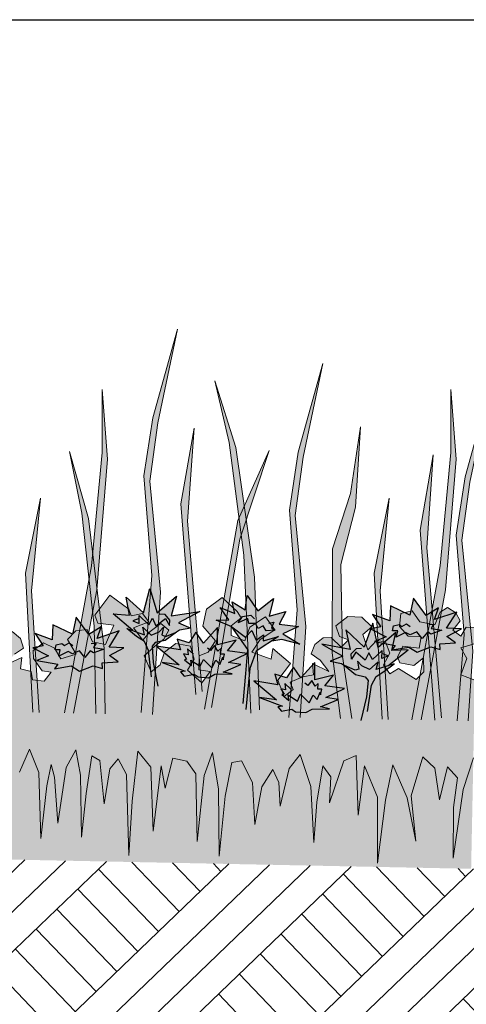
# Model space of a CAD drawing. Units: millimetres. Extents: x 18 to 200, y 10 to 287.
# Drawn here: x 55 to 66, y 225 to 247 of the extents above; entities that cross this region are included whole.
import ezdxf
from ezdxf.xclip import XClip

# ---------------------------------------------------------------- set-up
doc = ezdxf.new("R2010")
doc.units = ezdxf.units.MM
doc.header["$MEASUREMENT"] = 0
doc.header["$XCLIPFRAME"] = 0
for name, color, linetype in [('KERABIT', 7, 'Continuous'), ('KERABIT_MAKSARUOHO', 7, 'Continuous'), ('KERABIT_MULTA', 7, 'Continuous')]:
    doc.layers.add(name, color=color, linetype=linetype)

# ---------------------------------------------------------------- blocks, each defined once
blk = doc.blocks.new('Drawing_1_1', base_point=(-1190.127, 1003.759))
at = {"layer": 'KERABIT_MAKSARUOHO', "linetype": 'Continuous', "lineweight": 0, "true_color": 0x95aa6f}
for points in [[(58.474, 231.341), (58.654, 234.1), (58.41, 236.604), (58.59, 237.914), (59.036, 240.027), (58.481, 238.029), (58.281, 236.72), (58.459, 234.478), (58.215, 231.393), (58.262, 231.346)], [(61.797, 231.275), (61.931, 233.328), (61.687, 235.832), (61.867, 237.142), (62.313, 239.254), (61.758, 237.257), (61.559, 235.947), (61.736, 233.706), (61.544, 231.28)], [(60.887, 231.447), (60.769, 234.437), (60.35, 237.358), (59.88, 238.861), (60.198, 237.477), (60.53, 234.935), (60.686, 231.373)], [(56.697, 231.377), (57.218, 234.155), (57.462, 237.096), (57.341, 238.666), (57.341, 237.245), (57.097, 234.693), (56.489, 231.381)], [(64.524, 231.221), (65.075, 234.155), (65.319, 237.096), (65.198, 238.666), (65.198, 237.245), (64.954, 234.693), (64.317, 231.225)], [(65.587, 231.199), (65.69, 232.768), (65.445, 235.273), (65.625, 236.583), (66.071, 238.695), (65.516, 236.698), (65.317, 235.388), (65.494, 233.147), (65.341, 231.204)], [(59.594, 231.866), (59.264, 235.698), (59.41, 237.795), (59.114, 236.093), (59.451, 231.793)], [(62.966, 231.252), (62.758, 232.654), (62.714, 234.721), (63.048, 236.016), (63.16, 237.825), (62.937, 236.327), (62.532, 235.074), (62.519, 232.731), (62.71, 231.257)], [(57.406, 231.363), (57.383, 232.828), (57.034, 235.759), (56.601, 237.273), (56.885, 235.881), (57.156, 233.332), (57.195, 231.367)], [(59.805, 231.503), (60.439, 235.297), (61.102, 237.291), (60.393, 235.717), (59.648, 231.468)], [(64.982, 231.269), (64.652, 235.101), (64.798, 237.197), (64.502, 235.496), (64.837, 231.214), (64.874, 231.214)], [(55.92, 231.393), (55.75, 234.129), (55.947, 236.222), (55.61, 234.528), (55.78, 231.395)], [(63.786, 231.235), (63.607, 234.129), (63.803, 236.222), (63.467, 234.528), (63.645, 231.238)], [(53.144, 233.067), (53.111, 233.321), (53.402, 233.328), (53.609, 233.539), (53.589, 233.83), (53.338, 233.899), (53.156, 233.662), (52.813, 233.605), (52.705, 233.899), (52.542, 234.003), (52.35, 233.893), (52.245, 233.718), (52.405, 233.5), (52.213, 233.377), (52.103, 233.582), (51.812, 233.587), (51.634, 233.553), (51.73, 233.273), (52.208, 233.111), (52.064, 232.874), (52.183, 232.504), (51.852, 232.422), (51.911, 232.206), (51.556, 232.187), (51.409, 232.393), (51.612, 232.414), (51.82, 232.689), (51.836, 232.865), (51.612, 233.047), (51.356, 232.937), (51.205, 232.703), (50.861, 232.819), (51.068, 233.143), (50.89, 233.347), (50.636, 233.389), (50.503, 233.118), (50.21, 233.069), (50.037, 233.51), (50.402, 233.539), (50.478, 233.72), (50.159, 234.179), (49.716, 233.881), (49.658, 233.736), (49.404, 233.796), (49.255, 233.617), (49.598, 233.464), (49.374, 233.195), (49.214, 233.399), (48.981, 233.586), (48.796, 233.444), (48.901, 233.241), (49.098, 233.073), (49.331, 232.85), (49.16, 232.488), (48.962, 232.656), (48.877, 232.95), (48.626, 233.155), (48.297, 233.107), (48.2, 232.818), (48.341, 232.559), (48.007, 232.293), (47.83, 232.551), (48.086, 232.583), (48.092, 232.893), (47.894, 232.988), (47.735, 233.246), (48.033, 233.568), (47.968, 233.952), (47.627, 234.229), (47.274, 233.93), (47.18, 233.786), (47.395, 233.599), (47.391, 233.381), (47.079, 233.277), (46.976, 233.589), (46.634, 233.833), (46.41, 233.546), (46.734, 233.321), (46.91, 233.026), (46.47, 232.889), (46.438, 233.126), (46.031, 232.806), (46.296, 232.418), (46.143, 232.057), (45.946, 232.225), (46.022, 232.387), (45.742, 232.517), (45.707, 230.767), (45.905, 230.047), (46.071, 228.494), (46.109, 229.632), (46.047, 230.302), (46.279, 230.541), (46.432, 229.793), (46.567, 230.504), (46.846, 230.744), (47.071, 229.856), (46.929, 228.841), (47.161, 229.809), (47.509, 230.535), (47.646, 229.738), (47.769, 228.308), (47.829, 229.796), (48.147, 230.488), (48.246, 229.377), (48.349, 230.714), (48.62, 230.585), (48.904, 229.622), (48.901, 230.215), (49.088, 230.454), (49.193, 229.632), (49.22, 228.72), (49.337, 229.978), (49.609, 230.689), (49.846, 230.363), (50.011, 229.509), (50.067, 230.039), (50.21, 230.325), (50.445, 229.926), (50.564, 229.072), (50.659, 230.012), (50.927, 230.493), (51.139, 230.443), (51.26, 229.681), (51.339, 228.328), (51.415, 229.83), (51.583, 230.65), (51.755, 230.127), (51.847, 228.637), (51.938, 230.154), (52.156, 230.438), (52.476, 230.493), (52.614, 229.806), (52.731, 230.305), (52.853, 228.829), (52.958, 230.27), (53.269, 230.616), (53.352, 229.488), (53.373, 228.257), (53.501, 230.077), (53.705, 230.422), (53.883, 230.191), (53.973, 229.399), (54.114, 230.369), (54.299, 230.471), (54.388, 229.619), (54.459, 228.63), (54.533, 230.026), (54.666, 230.588), (54.868, 230.184), (55.002, 228.926), (55.117, 229.958), (55.207, 230.241), (55.282, 229.754), (55.374, 228.56), (55.478, 230.045), (55.705, 230.567), (55.911, 230.037), (55.955, 228.548), (56.095, 229.738), (56.189, 230.221), (56.267, 229.935), (56.342, 228.899), (56.525, 230.151), (56.744, 230.546), (56.854, 229.98), (56.872, 228.582), (56.982, 229.567), (57.106, 230.415), (57.286, 230.305), (57.388, 229.331), (57.51, 230.118), (57.697, 230.343), (57.887, 229.989), (57.942, 228.165), (58.012, 229.394), (58.141, 230.518), (58.437, 230.161), (58.485, 228.717), (58.666, 230.186), (58.762, 229.683), (58.928, 230.364), (59.245, 230.296), (59.452, 230.004), (59.482, 228.484), (59.634, 229.97), (59.826, 230.485), (59.962, 229.659), (59.977, 228.155), (60.11, 229.504), (60.262, 230.261), (60.476, 230.302), (60.724, 229.811), (60.781, 228.868), (60.935, 229.716), (61.186, 230.106), (61.317, 229.814), (61.352, 229.282), (61.551, 230.129), (61.8, 230.445), (62.044, 229.724), (62.11, 228.462), (62.174, 229.372), (62.312, 230.19), (62.489, 229.943), (62.462, 229.351), (62.785, 230.302), (63.061, 230.42), (63.11, 229.08), (63.253, 230.186), (63.543, 229.481), (63.544, 227.993), (63.724, 229.417), (63.892, 230.207), (64.211, 229.468), (64.404, 228.492), (64.303, 229.512), (64.564, 230.39), (64.832, 230.139), (64.939, 229.423), (65.121, 230.164), (65.344, 229.916), (65.255, 229.25), (65.247, 228.11), (65.476, 229.655), (65.703, 230.367), (65.738, 232.117), (65.419, 232.239), (65.553, 232.604), (65.419, 232.847), (65.754, 232.946), (65.762, 233.308), (65.542, 233.313), (65.424, 233.113), (65.237, 233.243), (65.405, 233.455), (65.308, 233.634), (65.12, 233.752), (64.954, 233.654), (64.834, 233.365), (64.494, 233.435), (64.321, 233.679), (64.067, 233.621), (64.036, 233.33), (64.234, 233.111), (64.525, 233.093), (64.482, 232.84), (64.116, 232.886), (63.997, 232.635), (64.045, 232.507), (64.36, 232.45), (64.579, 232.623), (64.585, 232.307), (64.417, 232.133), (64.017, 232.381), (63.824, 232.259), (63.677, 232.464), (63.821, 232.727), (63.725, 232.982), (63.523, 233.011), (63.329, 232.8), (63.209, 233.144), (63.415, 233.317), (63.192, 233.537), (62.876, 233.556), (62.606, 233.346), (62.689, 233.104), (62.89, 233.024), (62.723, 232.863), (62.499, 233.083), (62.322, 233.073), (62.129, 232.925), (62.049, 232.712), (62.248, 232.569), (62.446, 232.311), (62.082, 232.496), (62.103, 232.242), (61.858, 232.194), (61.572, 232.076), (61.642, 231.911), (61.438, 231.751), (61.3, 232.118), (61.581, 232.495), (61.186, 232.831), (61.145, 232.595), (60.711, 232.75), (60.899, 233.037), (61.231, 233.25), (61.018, 233.545), (60.667, 233.316), (60.552, 233.008), (60.244, 233.123), (60.249, 233.342), (60.471, 233.52), (60.383, 233.668), (60.043, 233.981), (59.691, 233.718), (59.611, 233.337), (59.896, 233.003), (59.727, 232.751), (59.524, 232.664), (59.518, 232.354), (59.772, 232.313), (59.585, 232.061), (59.263, 232.341), (59.413, 232.593), (59.328, 232.887), (59.001, 232.948), (58.742, 232.752), (58.645, 232.463), (58.442, 232.303), (58.285, 232.67), (58.526, 232.884), (58.73, 233.044), (58.843, 233.243), (58.664, 233.392), (58.423, 233.215), (58.255, 233.017), (58.042, 233.295), (58.391, 233.434), (58.249, 233.619), (57.993, 233.57), (57.941, 233.716), (57.51, 234.032), (57.173, 233.586), (57.242, 233.402), (57.606, 233.359), (57.415, 232.925), (57.125, 232.985), (57.002, 233.261), (56.747, 233.23), (56.56, 233.033), (56.754, 232.701), (56.406, 232.599), (56.265, 232.838), (56.014, 232.959), (55.783, 232.786), (55.792, 232.609), (55.989, 232.327), (56.19, 232.297), (56.035, 232.098), (55.767, 232.122), (55.74, 232.317), (55.497, 232.374), (55.527, 232.627), (55.157, 232.457), (55.364, 232.706), (55.57, 232.841), (55.498, 233.058), (55.311, 233.214), (55.134, 233.23), (54.902, 233.019), (54.741, 233.187), (54.945, 233.259), (55.039, 233.498), (54.777, 233.718), (54.46, 233.712), (54.228, 233.501), (54.427, 233.32), (54.294, 232.981), (54.108, 233.2), (53.905, 233.178), (53.799, 232.927), (53.933, 232.659), (53.777, 232.459), (53.59, 232.59), (53.18, 232.358), (53.019, 232.538), (53.038, 232.854), (53.25, 232.673), (53.567, 232.717), (53.62, 232.842), (53.511, 233.098)]]:
    blk.add_hatch(color=73, dxfattribs=at).paths.add_polyline_path(points)
at = {"layer": 'KERABIT_MAKSARUOHO', "linetype": 'Continuous', "lineweight": 0, "true_color": 0xde8bae}
for points in [[(58.582, 233.636), (58.41, 234.181), (58.271, 233.636), (57.882, 233.991), (57.958, 233.584), (57.591, 233.616), (58.031, 233.235), (58.294, 233.139), (58.259, 233.316), (58.445, 233.135), (58.624, 233.208), (58.721, 233.313), (58.681, 233.137), (58.766, 233.104), (59.011, 233.203), (59.08, 233.248), (59.336, 233.291), (59.059, 233.413), (59.539, 233.665), (58.897, 233.568), (59.016, 234.011)], [(63.246, 232.863), (62.827, 233.256), (62.928, 232.809), (62.29, 232.931), (62.76, 232.66), (62.478, 232.55), (62.732, 232.496), (62.799, 232.449), (63.04, 232.34), (63.126, 232.369), (63.093, 232.546), (63.187, 232.438), (63.362, 232.358), (63.555, 232.531), (63.513, 232.355), (63.779, 232.441), (64.235, 232.804), (63.867, 232.787), (63.959, 233.19), (63.556, 232.851), (63.439, 233.402)]]:
    blk.add_hatch(color=241, dxfattribs=at).paths.add_polyline_path(points)
at = {"layer": 'KERABIT_MAKSARUOHO', "linetype": 'Continuous', "lineweight": 0, "true_color": 0xd585e9}
blk.add_hatch(color=201, dxfattribs=at).paths.add_polyline_path([(61.197, 233.961), (60.849, 233.679), (60.61, 234.026), (60.56, 233.702), (60.265, 233.883), (60.33, 233.619), (59.999, 233.757), (60.196, 233.481), (59.906, 233.47), (60.258, 233.322), (60.57, 233.088), (60.712, 233.237), (60.808, 233.02), (60.975, 233.143), (60.964, 233.003), (61.315, 233.099), (61.159, 232.998), (61.389, 233.036), (61.79, 232.932), (61.409, 233.159), (61.763, 233.327), (61.325, 233.38), (61.48, 233.666), (61.101, 233.56)])
at = {"layer": 'KERABIT_MAKSARUOHO', "linetype": 'Continuous', "lineweight": 35, "true_color": 0xf5bac5}
for points in [[(64.355, 233.969), (64.273, 233.581), (63.835, 233.79), (63.818, 233.453), (63.431, 233.598), (63.615, 233.32), (63.383, 233.272), (63.737, 233.097), (63.472, 232.986), (63.944, 232.903), (63.868, 232.799), (64.248, 232.865), (64.436, 232.746), (64.743, 232.866), (64.953, 232.809), (64.945, 232.936), (65.303, 232.96), (65.106, 233.101), (65.436, 233.273), (65.099, 233.29), (65.328, 233.654), (64.829, 233.485), (64.919, 233.747), (64.642, 233.573)], [(56.75, 233.541), (56.669, 233.153), (56.231, 233.362), (56.213, 233.026), (55.827, 233.17), (56.011, 232.893), (55.778, 232.845), (56.132, 232.669), (55.867, 232.559), (56.339, 232.476), (56.263, 232.372), (56.644, 232.438), (56.831, 232.318), (57.139, 232.439), (57.348, 232.382), (57.34, 232.508), (57.698, 232.533), (57.501, 232.673), (57.831, 232.846), (57.494, 232.863), (57.723, 233.227), (57.225, 233.058), (57.314, 233.319), (57.037, 233.146)]]:
    blk.add_hatch(color=254, dxfattribs=at).paths.add_polyline_path(points)
at = {"layer": 'KERABIT_MAKSARUOHO', "linetype": 'Continuous', "lineweight": 0, "true_color": 0xbd8d77}
for points in [[(58.591, 231.981), (58.486, 232.519), (58.463, 232.885), (58.531, 232.969), (58.758, 233.013), (59.011, 233.203), (58.766, 233.104), (58.681, 233.137), (58.721, 233.313), (58.624, 233.208), (58.445, 233.135), (58.259, 233.316), (58.294, 233.139), (57.892, 233.286), (58.116, 233.104), (58.291, 232.987), (58.381, 232.783), (58.449, 232.191)], [(60.575, 231.458), (60.669, 232.379), (60.806, 232.769), (61.315, 233.099), (60.964, 233.003), (60.975, 233.143), (60.808, 233.02), (60.712, 233.237), (60.57, 233.088), (60.258, 233.322), (60.624, 232.809), (60.576, 232.268), (60.514, 231.593)], [(63.17, 231.21), (63.32, 231.415), (63.411, 232.004), (63.51, 232.204), (63.689, 232.314), (63.92, 232.486), (63.513, 232.355), (63.555, 232.531), (63.362, 232.358), (63.187, 232.438), (63.093, 232.546), (63.126, 232.369), (63.04, 232.34), (62.799, 232.449), (63.045, 232.249), (63.269, 232.195), (63.334, 232.109), (63.297, 231.744)]]:
    blk.add_hatch(color=33, dxfattribs=at).paths.add_polyline_path(points)
at = {"layer": 'KERABIT_MAKSARUOHO', "linetype": 'Continuous', "lineweight": 0, "true_color": 0xe27e81}
for points in [[(58.563, 232.888), (59.072, 232.461), (58.694, 232.519), (59.208, 232.319), (59.101, 232.308), (59.184, 232.209), (59.416, 232.253), (59.5, 232.19), (59.738, 232.173), (59.879, 232.25), (60.268, 232.26), (60.067, 232.302), (60.462, 232.471), (60.185, 232.514), (60.606, 232.72), (60.165, 232.78), (60.359, 233.016), (59.94, 232.911), (59.935, 233.302), (59.625, 232.955), (59.453, 233.198), (59.297, 232.961), (59.033, 233.042), (59.104, 232.801)], [(60.756, 232.1), (61.266, 231.673), (60.888, 231.731), (61.402, 231.531), (61.294, 231.52), (61.377, 231.421), (61.61, 231.465), (61.694, 231.402), (61.931, 231.386), (62.073, 231.462), (62.462, 231.472), (62.26, 231.514), (62.656, 231.683), (62.378, 231.726), (62.8, 231.933), (62.358, 231.992), (62.553, 232.228), (62.134, 232.123), (62.129, 232.515), (61.819, 232.167), (61.647, 232.411), (61.49, 232.174), (61.227, 232.255), (61.298, 232.013)]]:
    blk.add_hatch(color=11, dxfattribs=at).paths.add_polyline_path(points)
at = {"layer": 'KERABIT_MAKSARUOHO', "linetype": 'Continuous', "lineweight": 0, "true_color": 0xbb9a8e}
blk.add_hatch(color=253, dxfattribs=at).paths.add_polyline_path([(59.482, 228.484), (59.452, 230.004), (59.245, 230.296), (58.928, 230.364), (58.762, 229.683), (58.666, 230.186), (58.485, 228.717), (58.437, 230.161), (58.141, 230.518), (58.012, 229.394), (57.942, 228.165), (57.887, 229.989), (57.697, 230.343), (57.51, 230.118), (57.388, 229.331), (57.286, 230.305), (57.106, 230.415), (56.982, 229.567), (56.872, 228.582), (56.854, 229.98), (56.744, 230.546), (56.525, 230.151), (56.342, 228.899), (56.267, 229.935), (56.189, 230.221), (56.095, 229.738), (55.955, 228.548), (55.911, 230.037), (55.705, 230.567), (55.478, 230.045), (55.374, 228.56), (55.282, 229.754), (55.207, 230.241), (55.117, 229.958), (55.002, 228.926), (54.868, 230.184), (54.666, 230.588), (54.533, 230.026), (54.459, 228.63), (54.388, 229.619), (54.299, 230.471), (54.114, 230.369), (53.973, 229.399), (53.883, 230.191), (53.705, 230.422), (53.501, 230.077), (53.373, 228.257), (53.352, 229.488), (53.269, 230.616), (52.958, 230.27), (52.853, 228.829), (52.731, 230.305), (52.614, 229.806), (52.476, 230.493), (52.156, 230.438), (51.938, 230.154), (51.847, 228.637), (51.755, 230.127), (51.583, 230.65), (51.415, 229.83), (51.339, 228.328), (51.26, 229.681), (51.139, 230.443), (50.927, 230.493), (50.659, 230.012), (50.564, 229.072), (50.445, 229.926), (50.21, 230.325), (50.067, 230.039), (50.011, 229.509), (49.846, 230.363), (49.609, 230.689), (49.337, 229.978), (49.22, 228.72), (49.193, 229.632), (49.088, 230.454), (48.901, 230.215), (48.904, 229.622), (48.62, 230.585), (48.349, 230.714), (48.246, 229.377), (48.147, 230.488), (47.829, 229.796), (47.769, 228.308), (47.646, 229.738), (47.509, 230.535), (47.161, 229.809), (46.929, 228.841), (47.071, 229.856), (46.846, 230.744), (46.567, 230.504), (46.432, 229.793), (46.279, 230.541), (46.047, 230.302), (46.109, 229.632), (46.071, 228.494), (45.905, 230.047), (45.707, 230.767), (45.657, 228.268), (65.653, 227.868), (65.703, 230.367), (65.476, 229.655), (65.247, 228.11), (65.255, 229.25), (65.344, 229.916), (65.121, 230.164), (64.939, 229.423), (64.832, 230.139), (64.564, 230.39), (64.303, 229.512), (64.404, 228.492), (64.211, 229.468), (63.892, 230.207), (63.724, 229.417), (63.544, 227.993), (63.543, 229.481), (63.253, 230.186), (63.11, 229.08), (63.061, 230.42), (62.785, 230.302), (62.462, 229.351), (62.489, 229.943), (62.312, 230.19), (62.174, 229.372), (62.11, 228.462), (62.044, 229.724), (61.8, 230.445), (61.551, 230.129), (61.352, 229.282), (61.317, 229.814), (61.186, 230.106), (60.935, 229.716), (60.781, 228.868), (60.724, 229.811), (60.476, 230.302), (60.262, 230.261), (60.11, 229.504), (59.977, 228.155), (59.962, 229.659), (59.826, 230.485), (59.634, 229.97)])
at = {"layer": 'KERABIT_MULTA', "linetype": 'Continuous', "lineweight": 0, "true_color": 0x000000}
h = blk.add_hatch(dxfattribs=at)
h.set_pattern_fill('Maa_0001', color=18, style=0, pattern_type=2)
h.set_pattern_definition([(43.854, (62.3015, 227.3), (-1.35101, 1.40615), []), (43.854, (61.851, 227.7686), (-2.702, 2.8123), []), (43.854, (61.4008, 228.2373), (-2.702, 2.8123), []), (133.8542, (60.95044, 228.70606), (0.468718, 0.450337), [1.95, -1.95])])
h.paths.add_polyline_path([(44.905, 203.385), (77.974, 202.724), (77.974, 227.621), (44.905, 228.283)])
at = {"layer": 'KERABIT', "linetype": 'Continuous', "flags": 128}
blk.add_lwpolyline([(18, 247), (200, 247), (200, 10), (18, 10)], close=True, dxfattribs=at)
at = {"layer": 'KERABIT_MAKSARUOHO', "color": 67, "linetype": 'Continuous', "lineweight": 13, "true_color": 0x6c7847, "flags": 128}
for points in [[(58.215, 231.393), (58.459, 234.478), (58.281, 236.72), (58.481, 238.029), (59.036, 240.027), (58.59, 237.914), (58.41, 236.604), (58.654, 234.1), (58.474, 231.341)], [(61.544, 231.28), (61.736, 233.706), (61.559, 235.947), (61.758, 237.257), (62.313, 239.254), (61.867, 237.142), (61.687, 235.832), (61.931, 233.328), (61.797, 231.275)], [(60.686, 231.373), (60.53, 234.935), (60.198, 237.477), (59.88, 238.861), (60.35, 237.358), (60.769, 234.437), (60.887, 231.447)], [(56.489, 231.381), (57.097, 234.693), (57.341, 237.245), (57.341, 238.666), (57.462, 237.096), (57.218, 234.155), (56.697, 231.377)], [(64.317, 231.225), (64.954, 234.693), (65.198, 237.245), (65.198, 238.666), (65.319, 237.096), (65.075, 234.155), (64.524, 231.221)], [(65.341, 231.204), (65.494, 233.147), (65.317, 235.388), (65.516, 236.698), (66.071, 238.695), (65.625, 236.583), (65.445, 235.273), (65.69, 232.768), (65.587, 231.199)], [(59.451, 231.793), (59.114, 236.093), (59.41, 237.795), (59.264, 235.698), (59.594, 231.866)], [(62.71, 231.257), (62.519, 232.731), (62.532, 235.074), (62.937, 236.327), (63.16, 237.825), (63.048, 236.016), (62.714, 234.721), (62.758, 232.654), (62.966, 231.252)], [(57.195, 231.367), (57.156, 233.332), (56.885, 235.881), (56.601, 237.273), (57.034, 235.759), (57.383, 232.828), (57.406, 231.363)], [(59.648, 231.468), (60.393, 235.717), (61.102, 237.291), (60.439, 235.297), (59.805, 231.503)], [(64.837, 231.214), (64.502, 235.496), (64.798, 237.197), (64.652, 235.101), (64.982, 231.269)], [(55.78, 231.395), (55.61, 234.528), (55.947, 236.222), (55.75, 234.129), (55.92, 231.393)], [(63.645, 231.238), (63.467, 234.528), (63.803, 236.222), (63.607, 234.129), (63.786, 231.235)], [(55.74, 232.317), (55.497, 232.374), (55.527, 232.627), (55.157, 232.457)], [(55.364, 232.706), (55.57, 232.841), (55.498, 233.058), (55.311, 233.214)], [(65.762, 233.308), (65.542, 233.313), (65.424, 233.113), (65.237, 233.243), (65.405, 233.455), (65.308, 233.634), (65.12, 233.752), (64.954, 233.654), (64.834, 233.365), (64.494, 233.435), (64.321, 233.679), (64.067, 233.621), (64.036, 233.33), (64.234, 233.111), (64.525, 233.093), (64.482, 232.84), (64.116, 232.886), (63.997, 232.635), (64.045, 232.507), (64.36, 232.45), (64.579, 232.623), (64.585, 232.307), (64.417, 232.133), (64.017, 232.381), (63.824, 232.259), (63.677, 232.464), (63.821, 232.727), (63.725, 232.982), (63.523, 233.011), (63.329, 232.8), (63.209, 233.144), (63.415, 233.317), (63.192, 233.537), (62.876, 233.556), (62.606, 233.346), (62.689, 233.104), (62.89, 233.024), (62.723, 232.863), (62.499, 233.083), (62.322, 233.073), (62.129, 232.925), (62.049, 232.712), (62.248, 232.569), (62.446, 232.311), (62.082, 232.496), (62.103, 232.242), (61.858, 232.194), (61.572, 232.076), (61.642, 231.911), (61.438, 231.751), (61.3, 232.118), (61.581, 232.495), (61.186, 232.831), (61.145, 232.595), (60.711, 232.75), (60.899, 233.037), (61.231, 233.25), (61.018, 233.545), (60.667, 233.316), (60.552, 233.008), (60.244, 233.123), (60.249, 233.342), (60.471, 233.52), (60.383, 233.668), (60.043, 233.981), (59.691, 233.718), (59.611, 233.337), (59.896, 233.003), (59.727, 232.751), (59.524, 232.664), (59.518, 232.354), (59.772, 232.313), (59.585, 232.061), (59.263, 232.341), (59.413, 232.593), (59.328, 232.887), (59.001, 232.948), (58.742, 232.752), (58.645, 232.463), (58.442, 232.303), (58.285, 232.67), (58.526, 232.884), (58.73, 233.044), (58.843, 233.243), (58.664, 233.392), (58.423, 233.215), (58.255, 233.017), (58.042, 233.295), (58.391, 233.434), (58.249, 233.619), (57.993, 233.57), (57.941, 233.716), (57.51, 234.032), (57.173, 233.586), (57.242, 233.402), (57.606, 233.359), (57.415, 232.925), (57.125, 232.985), (57.002, 233.261), (56.747, 233.23), (56.56, 233.033), (56.754, 232.701), (56.406, 232.599), (56.265, 232.838), (56.014, 232.959), (55.783, 232.786), (55.792, 232.609), (55.989, 232.327), (56.19, 232.297), (56.035, 232.098), (55.767, 232.122), (55.74, 232.317)], [(65.738, 232.117), (65.419, 232.239), (65.553, 232.604), (65.419, 232.847), (65.754, 232.946)], [(55.705, 230.567), (55.478, 230.045)], [(55.705, 230.567), (55.911, 230.037), (55.955, 228.548), (56.095, 229.738), (56.189, 230.221), (56.267, 229.935), (56.342, 228.899), (56.525, 230.151), (56.744, 230.546), (56.854, 229.98), (56.872, 228.582), (56.982, 229.567), (57.106, 230.415), (57.286, 230.305), (57.388, 229.331), (57.51, 230.118), (57.697, 230.343), (57.887, 229.989), (57.942, 228.165), (58.012, 229.394), (58.141, 230.518), (58.437, 230.161), (58.485, 228.717), (58.666, 230.186), (58.762, 229.683), (58.928, 230.364), (59.245, 230.296), (59.452, 230.004), (59.482, 228.484), (59.634, 229.97), (59.826, 230.485), (59.962, 229.659), (59.977, 228.155), (60.11, 229.504), (60.262, 230.261), (60.476, 230.302), (60.724, 229.811), (60.781, 228.868), (60.935, 229.716), (61.186, 230.106), (61.317, 229.814), (61.352, 229.282), (61.551, 230.129), (61.8, 230.445), (62.044, 229.724), (62.11, 228.462), (62.174, 229.372), (62.312, 230.19), (62.489, 229.943), (62.462, 229.351), (62.785, 230.302), (63.061, 230.42), (63.11, 229.08), (63.253, 230.186), (63.543, 229.481), (63.544, 227.993), (63.724, 229.417), (63.892, 230.207), (64.211, 229.468), (64.404, 228.492), (64.303, 229.512), (64.564, 230.39), (64.832, 230.139), (64.939, 229.423), (65.121, 230.164), (65.344, 229.916), (65.255, 229.25), (65.247, 228.11), (65.476, 229.655), (65.703, 230.367)]]:
    blk.add_lwpolyline(points, dxfattribs=at)
at = {"layer": 'KERABIT_MAKSARUOHO', "linetype": 'Continuous', "flags": 128}
for points in [[(58.031, 233.235), (57.591, 233.616), (57.958, 233.584), (57.882, 233.991), (58.271, 233.636), (58.41, 234.181), (58.582, 233.636), (59.016, 234.011), (58.897, 233.568), (59.539, 233.665), (59.059, 233.413), (59.336, 233.291), (59.08, 233.248), (59.011, 233.203)], [(60.258, 233.322), (59.906, 233.47), (60.196, 233.481), (59.999, 233.757), (60.33, 233.619), (60.265, 233.883), (60.56, 233.702), (60.61, 234.026), (60.849, 233.679), (61.197, 233.961), (61.101, 233.56), (61.48, 233.666), (61.325, 233.38), (61.763, 233.327), (61.409, 233.159), (61.79, 232.932), (61.389, 233.036), (61.159, 232.998)], [(58.175, 233.505), (58.029, 233.457), (58.176, 233.396), (58.174, 233.574), (58.388, 233.367), (58.472, 233.512), (58.55, 233.343), (58.767, 233.511), (58.86, 233.352), (58.867, 233.469), (58.758, 233.598), (58.642, 233.605)], [(61.098, 233.404), (61.205, 233.427), (61.154, 233.298), (61.24, 233.242), (61.035, 233.232), (60.966, 233.345), (60.857, 233.283), (60.794, 233.392), (60.644, 233.397), (60.624, 233.511), (60.401, 233.413), (60.498, 233.553), (60.69, 233.585), (60.771, 233.499)], [(63.779, 232.441), (64.235, 232.804), (63.867, 232.787), (63.959, 233.19), (63.556, 232.851), (63.439, 233.402), (63.246, 232.863), (62.827, 233.256), (62.928, 232.809), (62.29, 232.931), (62.76, 232.66), (62.478, 232.55), (62.732, 232.496), (62.799, 232.449)], [(58.449, 232.191), (58.381, 232.783), (58.291, 232.987), (58.116, 233.104), (57.892, 233.286), (58.294, 233.139), (58.259, 233.316), (58.445, 233.135), (58.624, 233.208), (58.721, 233.313), (58.681, 233.137), (58.766, 233.104), (59.011, 233.203), (58.758, 233.013), (58.531, 232.969), (58.463, 232.885), (58.486, 232.519), (58.591, 231.981)], [(60.514, 231.593), (60.576, 232.268), (60.624, 232.809), (60.258, 233.322), (60.57, 233.088), (60.712, 233.237), (60.808, 233.02), (60.975, 233.143), (60.964, 233.003), (61.315, 233.099), (60.806, 232.769), (60.669, 232.379), (60.575, 231.458)], [(64.697, 233.372), (64.807, 233.382), (64.75, 233.28), (64.993, 233.244), (64.748, 233.158), (64.675, 233.208), (64.551, 233.058), (64.432, 233.207), (64.278, 233.137), (64.176, 233.194), (63.966, 233.088), (64, 233.228), (63.884, 233.23), (63.904, 233.345), (64.033, 233.373), (64.093, 233.329), (64.198, 233.388), (64.282, 233.326)], [(57.092, 232.945), (57.202, 232.955), (57.145, 232.852), (57.388, 232.817), (57.143, 232.731), (57.071, 232.781), (56.946, 232.631), (56.827, 232.78), (56.673, 232.71), (56.571, 232.766), (56.362, 232.661), (56.395, 232.8), (56.279, 232.803), (56.3, 232.918), (56.428, 232.946), (56.488, 232.902), (56.593, 232.961), (56.677, 232.898)], [(59.398, 232.703), (59.263, 232.827), (59.276, 232.69), (59.169, 232.712), (59.243, 232.594), (59.192, 232.58), (59.352, 232.45), (59.339, 232.572), (59.55, 232.43), (59.619, 232.586), (59.813, 232.395), (59.898, 232.566), (59.992, 232.472), (60.056, 232.639), (60.065, 232.578), (60.098, 232.704), (60.007, 232.706), (60.01, 232.832), (59.947, 232.768), (59.874, 232.901), (59.78, 232.786), (59.71, 232.838)], [(63.647, 232.717), (63.79, 232.663), (63.642, 232.608), (63.65, 232.786), (63.428, 232.587), (63.35, 232.736), (63.265, 232.57), (63.056, 232.747), (62.956, 232.591), (62.953, 232.708), (63.067, 232.833), (63.184, 232.836)], [(63.32, 231.415), (63.411, 232.004), (63.51, 232.204), (63.689, 232.314), (63.92, 232.486), (63.513, 232.355), (63.555, 232.531), (63.362, 232.358), (63.187, 232.438), (63.093, 232.546), (63.126, 232.369), (63.04, 232.34), (62.799, 232.449), (63.045, 232.249), (63.269, 232.195), (63.334, 232.109), (63.297, 231.744), (63.17, 231.21)], [(61.591, 231.915), (61.457, 232.04), (61.469, 231.902), (61.363, 231.925), (61.437, 231.806), (61.386, 231.792), (61.546, 231.662), (61.533, 231.784), (61.743, 231.643), (61.812, 231.799), (62.007, 231.607), (62.091, 231.778), (62.186, 231.685), (62.25, 231.851), (62.259, 231.79), (62.292, 231.916), (62.201, 231.918), (62.203, 232.045), (62.141, 231.98), (62.067, 232.114), (61.974, 231.999), (61.904, 232.051)]]:
    blk.add_lwpolyline(points, dxfattribs=at)
for points in [[(65.106, 233.101), (65.436, 233.273), (65.099, 233.29), (65.328, 233.654), (64.829, 233.485), (64.919, 233.747), (64.642, 233.573), (64.355, 233.969), (64.273, 233.581), (63.835, 233.79), (63.818, 233.453), (63.431, 233.598), (63.615, 233.32), (63.383, 233.272), (63.737, 233.097), (63.472, 232.986), (63.944, 232.903), (63.868, 232.799), (64.248, 232.865), (64.436, 232.746), (64.743, 232.866), (64.953, 232.809), (64.945, 232.936), (65.303, 232.96)], [(57.501, 232.673), (57.831, 232.846), (57.494, 232.863), (57.723, 233.227), (57.225, 233.058), (57.314, 233.319), (57.037, 233.146), (56.75, 233.541), (56.669, 233.153), (56.231, 233.362), (56.213, 233.026), (55.827, 233.17), (56.011, 232.893), (55.778, 232.845), (56.132, 232.669), (55.867, 232.559), (56.339, 232.476), (56.263, 232.372), (56.644, 232.438), (56.831, 232.318), (57.139, 232.439), (57.348, 232.382), (57.34, 232.508), (57.698, 232.533)], [(59.5, 232.19), (59.738, 232.173), (59.879, 232.25), (60.268, 232.26), (60.067, 232.302), (60.462, 232.471), (60.185, 232.514), (60.606, 232.72), (60.165, 232.78), (60.359, 233.016), (59.94, 232.911), (59.935, 233.302), (59.625, 232.955), (59.453, 233.198), (59.297, 232.961), (59.033, 233.042), (59.104, 232.801), (58.563, 232.888), (59.072, 232.461), (58.694, 232.519), (59.208, 232.319), (59.101, 232.308), (59.184, 232.209), (59.416, 232.253)], [(61.694, 231.402), (61.931, 231.386), (62.073, 231.462), (62.462, 231.472), (62.26, 231.514), (62.656, 231.683), (62.378, 231.726), (62.8, 231.933), (62.358, 231.992), (62.553, 232.228), (62.134, 232.123), (62.129, 232.515), (61.819, 232.167), (61.647, 232.411), (61.49, 232.174), (61.227, 232.255), (61.298, 232.013), (60.756, 232.1), (61.266, 231.673), (60.888, 231.731), (61.402, 231.531), (61.294, 231.52), (61.377, 231.421), (61.61, 231.465)]]:
    blk.add_lwpolyline(points, close=True, dxfattribs=at)

msp = doc.modelspace()

# ---------------------------------------------------------------- block references
at = {"color": 176, "linetype": 'Continuous', "lineweight": 100, "true_color": 0x000066}
ref = msp.add_blockref('Drawing_1_1', (-1190.127, 1003.759), dxfattribs=at)
XClip(ref).set_block_clipping_path([(1.1997312726, 2.0330325475), (208.5643311538, 294.8405298809)])

doc.saveas('drawing.dxf')
